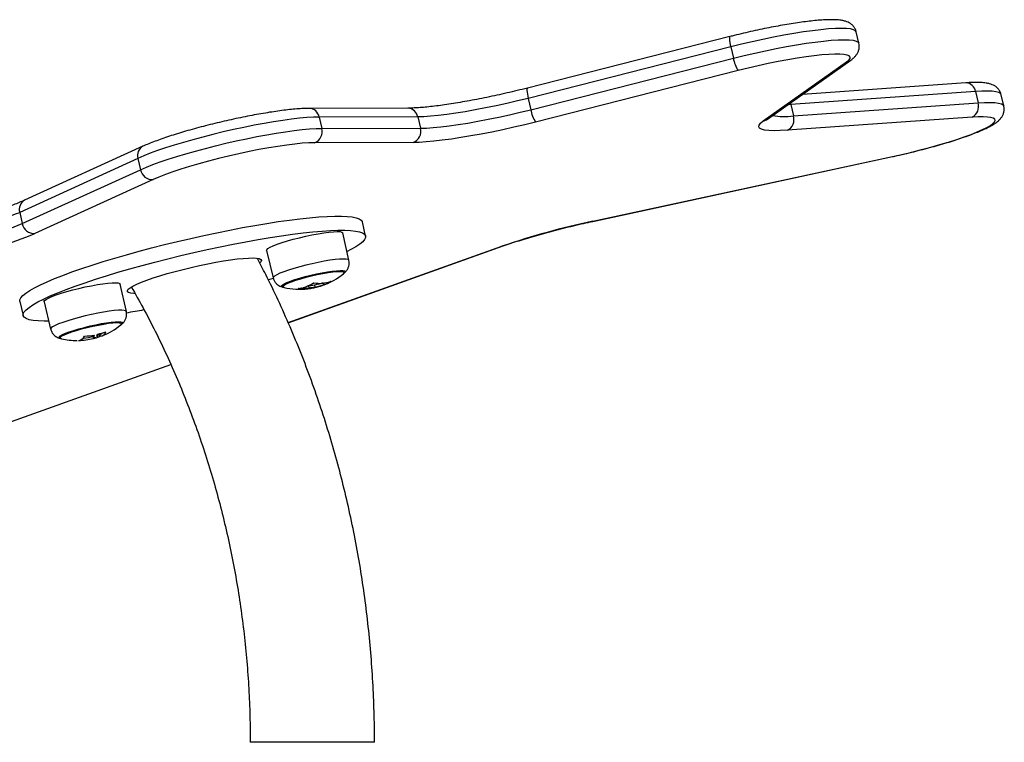
# Model space of a CAD drawing. Units: millimetres. Extents: x 20227.1 to 20244.6, y 16171.6 to 16189.1.
# Drawn here: x 20240.2 to 20240.5, y 16186.2 to 16186.5 of the extents above; entities that cross this region are included whole.
import ezdxf

# ---------------------------------------------------------------- set-up
doc = ezdxf.new("R2010")
doc.units = ezdxf.units.MM
doc.header["$LTSCALE"] = 100

# ---------------------------------------------------------------- blocks, each defined once
blk = doc.blocks.new('S290 VIEW A')
at = {"color": 7, "linetype": 'Continuous', "lineweight": 25}
for p, q in [((20240.40229945854, 16186.4734299308), (20240.3331933439, 16186.45586365414)), ((20240.44630407207, 16186.4711362366), (20240.44540749659, 16186.47499993991)), ((20240.40254788827, 16186.46990678236), (20240.33344177364, 16186.4523405057)), ((20240.40254788827, 16186.46990678236), (20240.40344446374, 16186.46604307906)), ((20240.33433834911, 16186.4484768024), (20240.40344446374, 16186.46604307906)), ((20240.41363906765, 16186.4446209961), (20240.44209587905, 16186.46476454047)), ((20240.41505354047, 16186.44521987846), (20240.44351035188, 16186.46536342283)), ((20240.40507804259, 16186.46182580888), (20240.33597192796, 16186.44425953222)), ((20240.48282122873, 16186.45763156831), (20240.4269974325, 16186.4536745263)), ((20240.48604875456, 16186.45466089902), (20240.42304503779, 16186.45019491192)), ((20240.48604875456, 16186.45466089902), (20240.48694533003, 16186.45079719572)), ((20240.49574920539, 16186.44973214423), (20240.49485262992, 16186.45359584754)), ((20240.33344177364, 16186.4523405057), (20240.33433834911, 16186.4484768024)), ((20240.42304503779, 16186.45019491192), (20240.42394161326, 16186.44633120861)), ((20240.42394161326, 16186.44633120861), (20240.48694533003, 16186.45079719572)), ((20240.29240253629, 16186.44899949726), (20240.25876076995, 16186.44892922609)), ((20240.29574880378, 16186.44603477362), (20240.26210703744, 16186.44596450245)), ((20240.26210703744, 16186.44596450245), (20240.26300361291, 16186.44210079914)), ((20240.29574880378, 16186.44603477362), (20240.29664537925, 16186.44217107032)), ((20240.48489720802, 16186.44591417321), (20240.42189349125, 16186.44144818611)), ((20240.26300361291, 16186.44210079914), (20240.29664537925, 16186.44217107032)), ((20240.29420404245, 16186.43727209937), (20240.2605622761, 16186.4372018282)), ((20240.20196571121, 16186.43598267697), (20240.16160214803, 16186.41757874773)), ((20240.20027896716, 16186.43185282574), (20240.15991540397, 16186.4134488965)), ((20240.20027896716, 16186.43185282574), (20240.20117554263, 16186.42798912243)), ((20240.35543882129, 16186.41036522142), (20240.45771693829, 16186.43244756282)), ((20240.35549122868, 16186.41041142607), (20240.45776934568, 16186.43249376747)), ((20240.16081197944, 16186.40958519319), (20240.20117554263, 16186.42798912243)), ((20240.20541832153, 16186.42461573816), (20240.16505475834, 16186.40621180892)), ((20240.15991540397, 16186.4134488965), (20240.16081197944, 16186.40958519319)), ((20240.27797235103, 16186.40536168701), (20240.27685163169, 16186.41019131614)), ((20240.27226704653, 16186.39708278693), (20240.27017728737, 16186.40646252996)), ((20240.2441607381, 16186.40042536869), (20240.24641526072, 16186.39108385916)), ((20240.25155524542, 16186.37577159093), (20240.32494187078, 16186.40197143831)), ((20240.19631662445, 16186.37961250139), (20240.19422686529, 16186.38899224442)), ((20240.24970632103, 16186.38791366297), (20240.24964101798, 16186.38792918614)), ((20240.25846581076, 16186.38833025508), (20240.25826027986, 16186.3883308955)), ((20240.25846581076, 16186.38833025508), (20240.25863391866, 16186.38760581071)), ((20240.26049454297, 16186.38860134222), (20240.26066265088, 16186.38787689785)), ((20240.15995759797, 16186.38306596121), (20240.16107831731, 16186.37823633208)), ((20240.16821031601, 16186.38295508315), (20240.17046483863, 16186.37361357361)), ((20240.19480979439, 16186.37535962767), (20240.19475399913, 16186.37531375325)), ((20240.18507170276, 16186.37149250175), (20240.18518998273, 16186.3709827859)), ((20240.18641216257, 16186.37140002613), (20240.18649161364, 16186.37105763959)), ((20240.1404548995, 16186.33610752281), (20240.21150549784, 16186.36147338238)), ((20240.28099551536, 16186.23261594412), (20240.23859551545, 16186.23261594412))]:
    blk.add_line(p, q, dxfattribs=at)
at = {"color": 8, "linetype": 'Continuous', "lineweight": 25}
for p, q in [((20240.42304503779, 16186.45019491192), (20240.42198704167, 16186.45012785241)), ((20240.42304503779, 16186.45019491192), (20240.42287865962, 16186.45075899641)), ((20240.45776934568, 16186.43249376747), (20240.45771712755, 16186.43244760403)), ((20240.35549122868, 16186.41041142607), (20240.35543882129, 16186.41036522142)), ((20240.2515307604, 16186.37582632983), (20240.32449354053, 16186.40187485972)), ((20240.32449354053, 16186.40187485972), (20240.32494207273, 16186.40197151042)), ((20240.26348786497, 16186.38928200339), (20240.26363410562, 16186.3886517938)), ((20240.26366920531, 16186.38930237436), (20240.2638053576, 16186.38871563954)), ((20240.26599178225, 16186.38984497802), (20240.26599674979, 16186.38982357088)), ((20240.25670239008, 16186.38778026215), (20240.25671116757, 16186.38774243647)), ((20240.18002561541, 16186.36972725549), (20240.18002601653, 16186.36972552692)), ((20240.18483195334, 16186.37108827319), (20240.18498924889, 16186.37041042359)), ((20240.18498638094, 16186.37112573624), (20240.18514493821, 16186.3704424494)), ((20240.18707610419, 16186.37174424588), (20240.18722167461, 16186.37111692456)), ((20240.1872259855, 16186.37179684773), (20240.18737335844, 16186.37116175865)), ((20240.14000656925, 16186.33601094422), (20240.21148123593, 16186.36152820093))]:
    blk.add_line(p, q, dxfattribs=at)
at = {"color": 8, "linetype": 'Continuous', "lineweight": 25, "flags": 128}
for points in [[(20240.40229945854, 16186.4734299308), (20240.4022617614, 16186.4734116563), (20240.40217452494, 16186.47325811608), (20240.40212995925, 16186.47296219861), (20240.40212977697, 16186.47253527583), (20240.40217398509, 16186.47199375415), (20240.40226088473, 16186.47135844393), (20240.40238713639, 16186.4706537598), (20240.40254788827, 16186.46990678236)], [(20240.44540749659, 16186.47499993991), (20240.44511531446, 16186.47542709841), (20240.44445128744, 16186.4757678262), (20240.44342338222, 16186.4760138508), (20240.44204225923, 16186.47616262069), (20240.44032224207, 16186.47621259298), (20240.43828116906, 16186.47616324939), (20240.43594020816, 16186.47601510168), (20240.4333236375, 16186.47576968629), (20240.43045859352, 16186.47542954841), (20240.4273747896, 16186.47499821562), (20240.42410420788, 16186.47448016128), (20240.42068076756, 16186.47388075812), (20240.41713997316, 16186.47320622255), (20240.41351854625, 16186.47246355019), (20240.40985404467, 16186.4716604433), (20240.40618447297, 16186.47080523088), (20240.40254788827, 16186.46990678236)], [(20240.40344446374, 16186.46604307906), (20240.40708104844, 16186.46694152758), (20240.41075062015, 16186.46779673999), (20240.41441512173, 16186.46859984689), (20240.41803654863, 16186.46934251925), (20240.42157734303, 16186.47001705481), (20240.42500078335, 16186.47061645797), (20240.42827136507, 16186.47113451232), (20240.43135516899, 16186.47156584511), (20240.43422021297, 16186.47190598298), (20240.43683678364, 16186.47215139838), (20240.43917774453, 16186.47229954609), (20240.44121881754, 16186.47234888967), (20240.4429388347, 16186.47229891739), (20240.4443199577, 16186.4721501475), (20240.44534786291, 16186.47190412289), (20240.44601188993, 16186.4715633951), (20240.44630425609, 16186.4711354412)], [(20240.3331933439, 16186.45586365414), (20240.33315564676, 16186.45584537964), (20240.3330684103, 16186.45569183942), (20240.33302384461, 16186.45539592195), (20240.33302366233, 16186.45496899917), (20240.33306787046, 16186.45442747749), (20240.3331547701, 16186.45379216727), (20240.33328102175, 16186.45308748314), (20240.33344177364, 16186.4523405057)], [(20240.49485262992, 16186.45359584754), (20240.49460459475, 16186.45398558909), (20240.49399941647, 16186.45432629124), (20240.49305033368, 16186.45457811647), (20240.4917666218, 16186.45473860367), (20240.49016082659, 16186.4548061844), (20240.48824864156, 16186.4547801982), (20240.48604875456, 16186.45466089902)], [(20240.48694533003, 16186.45079719572), (20240.48914521703, 16186.45091649489), (20240.49105740206, 16186.4509424811), (20240.49266319727, 16186.45087490036), (20240.49394690915, 16186.45071441316), (20240.49489599194, 16186.45046258793), (20240.49550117023, 16186.45012188578), (20240.4957490207, 16186.44973293776)], [(20240.27226733273, 16186.39708148394), (20240.27225182122, 16186.3971278939), (20240.27195558335, 16186.39734856268), (20240.27131524466, 16186.39748021621), (20240.27034827192, 16186.39751926331), (20240.26908104162, 16186.39746463889), (20240.26754812052, 16186.39731783295), (20240.26579132269, 16186.39708284998), (20240.26385856901, 16186.3967660997), (20240.26180257996, 16186.39637622223), (20240.25967943755, 16186.39592385241), (20240.25754705557, 16186.39542132972), (20240.25546359986, 16186.39488236166), (20240.25348590165, 16186.39432164988), (20240.25166790739, 16186.39375448912), (20240.25005920722, 16186.39319635007), (20240.2487036823, 16186.39266245729), (20240.2476383078, 16186.392167374), (20240.24689214438, 16186.39172460476), (20240.24648554542, 16186.39134622718), (20240.24641523799, 16186.39108395343)], [(20240.25230795681, 16186.38997137921), (20240.25378710162, 16186.39048206705), (20240.25546984522, 16186.39100039231), (20240.25730210285, 16186.39150969557), (20240.25922498425, 16186.39199360742), (20240.26117668642, 16186.39243657452), (20240.26309448005, 16186.39282435956), (20240.26491672568, 16186.3931444988), (20240.26658485482, 16186.39338670271), (20240.26804525245, 16186.39354318665), (20240.26925098017, 16186.39360892109), (20240.27016328491, 16186.39358179328), (20240.27075284443, 16186.39346267514), (20240.27100070982, 16186.3932553952), (20240.27089891447, 16186.39296661563), (20240.27076021648, 16186.39282991321)], [(20240.24964101798, 16186.38792918614), (20240.24932312562, 16186.38806967751), (20240.2492497954, 16186.38831870979), (20240.24952589672, 16186.38864491157), (20240.25014255547, 16186.38903779844), (20240.25107995173, 16186.38948474271), (20240.25230795681, 16186.38997137921)], [(20240.19631675279, 16186.37961192167), (20240.19614273604, 16186.37981436287), (20240.195615613, 16186.37997620975), (20240.194755015, 16186.38004637001), (20240.19358441691, 16186.38002292988), (20240.19213574961, 16186.37990652875), (20240.19044852894, 16186.37970034172), (20240.1885687779, 16186.37940999305), (20240.1865477712, 16186.37904340269)], [(20240.1865477712, 16186.37904340269), (20240.18444063663, 16186.37861057026), (20240.18230485132, 16186.37812330232), (20240.18019867393, 16186.37759489026), (20240.1781795555, 16186.37703974778), (20240.17630257231, 16186.37647301772), (20240.17461892356, 16186.375910159), (20240.17317453481, 16186.37536652494), (20240.17200880522, 16186.37485694447), (20240.17115353285, 16186.37439531759), (20240.17063204729, 16186.37399423631), (20240.17045857333, 16186.37366464105), (20240.17046479571, 16186.37361375178)], [(20240.17370429671, 16186.37045543973), (20240.17361501741, 16186.37048030543), (20240.17330934808, 16186.37067328004), (20240.1733527897, 16186.37094905341), (20240.17374394602, 16186.37129876197), (20240.17447024497, 16186.37171116581), (20240.17550834268, 16186.37217300991), (20240.17682487385, 16186.37266945023), (20240.17837752408, 16186.37318453077), (20240.18011638993, 16186.37370169642), (20240.18198558279, 16186.37420432505), (20240.18392502529, 16186.37467626175), (20240.18587238215, 16186.3751023381), (20240.1877650637, 16186.37546885966), (20240.18954223761, 16186.37576404611), (20240.19114678406, 16186.37597840992), (20240.19252713158, 16186.37610506127), (20240.19363891469, 16186.37613992947), (20240.19444639975, 16186.37608189383), (20240.19492363353, 16186.37593281967), (20240.19505527735, 16186.37569749834), (20240.19483710006, 16186.37538349328), (20240.19480979439, 16186.37535962767)]]:
    blk.add_lwpolyline(points, dxfattribs=at)
at = {"color": 7, "linetype": 'Continuous', "lineweight": 25, "flags": 128}
for points in [[(20240.44209587905, 16186.46476454047), (20240.44285834886, 16186.46539644022), (20240.44325657454, 16186.46595379572), (20240.44328598034, 16186.46643020276), (20240.44294622838, 16186.46682018726), (20240.44224122253, 16186.46711926817), (20240.44117906355, 16186.46732400895), (20240.43977195599, 16186.46743205706), (20240.43803606802, 16186.46744217099), (20240.43599134557, 16186.46735423451), (20240.4336612832, 16186.46716925807), (20240.43107265412, 16186.46688936708), (20240.42825520255, 16186.46651777761), (20240.425241302, 16186.46605875934), (20240.42206558318, 16186.46551758654), (20240.4187645362, 16186.46490047748), (20240.4153760912, 16186.46421452295), (20240.41193918259, 16186.46346760479), (20240.40849330161, 16186.46266830536), (20240.40507804259, 16186.46182580888)], [(20240.33344177364, 16186.4523405057), (20240.32981831504, 16186.45144520811), (20240.32616197029, 16186.45059280482), (20240.32251038804, 16186.44979207286), (20240.3189011679, 16186.4490512572), (20240.31537147325, 16186.44837798589), (20240.31195764866, 16186.44777919144), (20240.3086948456, 16186.44726103954), (20240.30561666047, 16186.44682886547), (20240.30275478873, 16186.44648711926), (20240.30013869849, 16186.44623931979), (20240.2977953271, 16186.44608801861), (20240.29574880378, 16186.44603477362)], [(20240.29664537925, 16186.44217107032), (20240.29869190257, 16186.4422243153), (20240.30103527396, 16186.44237561649), (20240.3036513642, 16186.44262341595), (20240.30651323594, 16186.44296516216), (20240.30959142107, 16186.44339733623), (20240.31285422414, 16186.44391548814), (20240.31626804872, 16186.44451428258), (20240.31979774337, 16186.4451875539), (20240.32340696351, 16186.44592836955), (20240.32705854576, 16186.44672910151), (20240.33071489051, 16186.4475815048), (20240.33433834911, 16186.4484768024)], [(20240.26210703744, 16186.44596450245), (20240.2601343261, 16186.445914649), (20240.25788368117, 16186.44577318911), (20240.25537674502, 16186.44554148307), (20240.2526376246, 16186.44522175897), (20240.24969265952, 16186.44481709133), (20240.24657016882, 16186.44433137145), (20240.24330017867, 16186.44376927007), (20240.23991413358, 16186.4431361924), (20240.23644459405, 16186.44243822617), (20240.23292492349, 16186.44168208308), (20240.22938896736, 16186.44087503429), (20240.22587072775, 16186.44002484043), (20240.22240403634, 16186.43913967706), (20240.21902222915, 16186.43822805597), (20240.21575782595, 16186.4372987434), (20240.21264221753, 16186.43636067571), (20240.20970536385, 16186.43542287343), (20240.20697550596, 16186.43449435455), (20240.20447889441, 16186.4335840478), (20240.20223953686, 16186.43270070677), (20240.20027896716, 16186.43185282574)], [(20240.33597192796, 16186.44425953222), (20240.33226742848, 16186.44334219999), (20240.32852914822, 16186.44246471719), (20240.32478988954, 16186.44163478349), (20240.32108246337, 16186.44085968133), (20240.31743940134, 16186.440146212), (20240.31389267027, 16186.439500636), (20240.31047339174, 16186.43892861808), (20240.30721156894, 16186.43843517753), (20240.30413582345, 16186.43802464415), (20240.30127314406, 16186.43770062025), (20240.29864864999, 16186.43746594906), (20240.29628537041, 16186.43732268975), (20240.29420404245, 16186.43727209937)], [(20240.42189349125, 16186.44144818611), (20240.41945072254, 16186.44131581131), (20240.41732822167, 16186.44128729752), (20240.41554682389, 16186.44136292464), (20240.41412401602, 16186.44154195029), (20240.41307376488, 16186.44182261709), (20240.41240638011, 16186.44220216991), (20240.41212841301, 16186.44267688292), (20240.41224259218, 16186.44324209616), (20240.41274779682, 16186.44389226131), (20240.41363906765, 16186.4446209961)], [(20240.45776934568, 16186.43249376747), (20240.46108456027, 16186.43323294298), (20240.46439465562, 16186.43401757337), (20240.46766441042, 16186.43483930973), (20240.47085903261, 16186.43568940832), (20240.4739445296, 16186.4365588236), (20240.47688806994, 16186.4374383045), (20240.47965833268, 16186.43831849284), (20240.48222584064, 16186.43919002292), (20240.48456327408, 16186.44004362116), (20240.48664576138, 16186.44087020479), (20240.48845114367, 16186.44166097848), (20240.48996021067, 16186.44240752796), (20240.49115690504, 16186.4431019095), (20240.49202849327, 16186.44373673451), (20240.49256570117, 16186.44430524807), (20240.49276281253, 16186.44480140087), (20240.49261772998, 16186.44521991358), (20240.49213199728, 16186.44555633297), (20240.49131078291, 16186.44580707935), (20240.49016282504, 16186.44596948464), (20240.48870033862, 16186.44604182074), (20240.48693888532, 16186.44602331798), (20240.48489720802, 16186.44591417321)], [(20240.20117554263, 16186.42798912243), (20240.20313611233, 16186.42883700347), (20240.20537546989, 16186.4297203445), (20240.20787208143, 16186.43063065125), (20240.21060193932, 16186.43155917012), (20240.213538793, 16186.4324969724), (20240.21665440142, 16186.4334350401), (20240.21991880463, 16186.43436435266), (20240.22330061181, 16186.43527597375), (20240.22676730322, 16186.43616113713), (20240.23028554284, 16186.43701133098), (20240.23382149896, 16186.43781837978), (20240.23734116952, 16186.43857452286), (20240.24081070905, 16186.43927248909), (20240.24419675415, 16186.43990556676), (20240.24746674429, 16186.44046766815), (20240.25058923499, 16186.44095338802), (20240.25353420007, 16186.44135805567), (20240.2562733205, 16186.44167777976), (20240.25878025664, 16186.44190948581), (20240.26103090158, 16186.4420509457), (20240.26300361291, 16186.44210079914)], [(20240.2605622761, 16186.4372018282), (20240.25860289019, 16186.43714791648), (20240.25634308632, 16186.43699432448), (20240.25380940587, 16186.43674285614), (20240.2510316069, 16186.43639646495), (20240.24804231463, 16186.43595921927), (20240.24487663826, 16186.43543625455), (20240.24157175864, 16186.434833713), (20240.23816649155, 16186.43415867148), (20240.23470083181, 16186.43341905833), (20240.23121548357, 16186.43262356031), (20240.2277513822, 16186.43178152053), (20240.22434921355, 16186.43090282874), (20240.22104893606, 16186.42999780517), (20240.21788931145, 16186.42907707931), (20240.21490744948, 16186.42815146508), (20240.2121383721, 16186.42723183381), (20240.20961460209, 16186.42632898656), (20240.2073657811, 16186.42545352725), (20240.20541832153, 16186.42461573816)], [(20240.18840461483, 16186.39662863867), (20240.19233472268, 16186.39781738295), (20240.19641781902, 16186.39899915119), (20240.20062994262, 16186.40016700833), (20240.20494637506, 16186.40131410091), (20240.20934178581, 16186.40243369733), (20240.21379038084, 16186.40351922736), (20240.21826605403, 16186.40456432067), (20240.22274254035, 16186.40556284425), (20240.22719357, 16186.40650893836), (20240.23159302257, 16186.40739705094), (20240.23591508032, 16186.40822197019), (20240.24013437968, 16186.40897885517), (20240.24422616016, 16186.40966326416), (20240.24816640953, 16186.41027118079), (20240.25193200486, 16186.41079903756), (20240.25550084813, 16186.41124373679), (20240.25885199596, 16186.41160266881), (20240.26196578247, 16186.41187372727), (20240.26482393473, 16186.41205532149), (20240.26740967995, 16186.4121463858), (20240.26970784397, 16186.4121463858), (20240.27170494025, 16186.41205532149), (20240.27338924902, 16186.41187372727), (20240.27475088609, 16186.41160266881), (20240.27578186084, 16186.41124373679), (20240.27647612309, 16186.41079903756), (20240.27682959864, 16186.41027118079), (20240.27685163169, 16186.41019131614)], [(20240.18952533417, 16186.39179900954), (20240.19345544202, 16186.39298775382), (20240.19753853836, 16186.39416952206), (20240.20175066196, 16186.3953373792), (20240.2060670944, 16186.39648447178), (20240.21046250515, 16186.3976040682), (20240.21491110018, 16186.39868959823), (20240.21938677337, 16186.39973469154), (20240.2238632597, 16186.40073321512), (20240.22831428935, 16186.40167930923), (20240.23271374191, 16186.40256742181), (20240.23703579966, 16186.40339234106), (20240.24125509903, 16186.40414922603), (20240.2453468795, 16186.40483363503), (20240.24928712887, 16186.40544155166), (20240.2530527242, 16186.40596940842), (20240.25662156747, 16186.40641410766), (20240.2599727153, 16186.40677303968), (20240.26308650181, 16186.40704409814), (20240.26594465406, 16186.40722569236), (20240.26853039929, 16186.40731675667), (20240.27082856332, 16186.40731675667), (20240.27282565959, 16186.40722569236), (20240.27450996836, 16186.40704409814), (20240.27587160543, 16186.40677303968), (20240.27690258018, 16186.40641410766), (20240.27759684243, 16186.40596940842), (20240.27795031798, 16186.40544155166), (20240.2779609325, 16186.40483363503), (20240.27762862368, 16186.40414922603), (20240.27695534167, 16186.40339234106), (20240.27594503753, 16186.40256742181), (20240.27460364013, 16186.40167930923), (20240.27293902134, 16186.40073321512), (20240.27160617191, 16186.4000490781)], [(20240.2441607381, 16186.40042536869), (20240.24423147075, 16186.40068940889), (20240.24464066113, 16186.40107019802), (20240.24539158014, 16186.40151578919), (20240.24646374468, 16186.40201402784), (20240.24782790889, 16186.40255132333), (20240.24944686192, 16186.40311301962), (20240.25127644297, 16186.40368379511), (20240.25326674582, 16186.40424808052), (20240.2553634802, 16186.40479048364), (20240.25750945267, 16186.4052962091), (20240.25964612669, 16186.40575146204), (20240.26171521937, 16186.40614382435), (20240.26366029124, 16186.40646259341), (20240.26542828582, 16186.40669907402), (20240.26697097682, 16186.40684681561), (20240.26824628366, 16186.40690178817), (20240.26921941929, 16186.40686249221), (20240.26986383911, 16186.4067299996), (20240.27016196502, 16186.40650792441), (20240.27017728737, 16186.40646252996)], [(20240.15995759797, 16186.38306596121), (20240.15996901651, 16186.38359401319), (20240.16030132532, 16186.38427842218), (20240.16097460734, 16186.38503530716), (20240.16198491148, 16186.38586022641), (20240.16332630887, 16186.38674833899), (20240.16499092766, 16186.3876944331), (20240.16696899921, 16186.38869295668), (20240.1692489154, 16186.38973804999), (20240.17181729678, 16186.39082358002), (20240.17465907108, 16186.39194317644), (20240.17775756161, 16186.39309026902), (20240.18109458522, 16186.39425812616), (20240.18465055891, 16186.3954398944), (20240.18840461483, 16186.39662863867)], [(20240.20777533417, 16186.39179900954), (20240.21028014756, 16186.39254644655), (20240.21292510856, 16186.39328255317), (20240.21567012224, 16186.39399617079), (20240.21847357702, 16186.39467648168), (20240.22129297535, 16186.39531317302), (20240.22408557805, 16186.39589659323), (20240.2268090521, 16186.39641789824), (20240.22942211241, 16186.39686918562), (20240.23188514765, 16186.39724361429), (20240.23416082072, 16186.3975355083), (20240.23621463473, 16186.39774044284), (20240.23801545595, 16186.39785531131), (20240.23953598578, 16186.39787837241), (20240.24075317453, 16186.39780927658), (20240.24164857085, 16186.39764907122), (20240.24220860146, 16186.39740018488), (20240.24242477686, 16186.39706639044), (20240.24229382005, 16186.39665274788), (20240.24196096199, 16186.39628683053)], [(20240.2703803843, 16186.39251198073), (20240.27040478615, 16186.3925323307), (20240.27064286356, 16186.39284801877), (20240.27052434915, 16186.39308392807), (20240.2700532788, 16186.39323202499), (20240.26924569423, 16186.39328726628), (20240.26812909678, 16186.39324777075), (20240.26674151083, 16186.39311488337), (20240.26513018895, 16186.39289312948), (20240.26335000278, 16186.39259006062), (20240.26146157443, 16186.39221599745), (20240.25952921205, 16186.39178367824), (20240.25761871994, 16186.3913078251), (20240.25579515759, 16186.39080464264), (20240.25412062426, 16186.39029126613), (20240.25265214416, 16186.38978517801)], [(20240.25265214412, 16186.38978517817), (20240.25412062422, 16186.3902912663), (20240.25579515755, 16186.39080464281), (20240.2576187199, 16186.39130782527), (20240.25952921201, 16186.39178367841), (20240.26146157439, 16186.39221599762), (20240.26335000275, 16186.39259006079), (20240.26513018891, 16186.39289312965), (20240.26674151079, 16186.39311488354), (20240.26812909674, 16186.39324777091), (20240.26924569419, 16186.39328726645), (20240.27005327876, 16186.39323202516), (20240.27052434911, 16186.39308392824), (20240.27064286352, 16186.39284801894), (20240.27040478611, 16186.39253233087), (20240.27038038426, 16186.3925119809)], [(20240.16982327206, 16186.37627187484), (20240.16822210503, 16186.37628126242), (20240.16622500875, 16186.37637232673), (20240.16454069999, 16186.37655392095), (20240.16317906291, 16186.37682497941), (20240.16214808817, 16186.37718391143), (20240.16145382591, 16186.37762861066), (20240.16110035036, 16186.37815646743), (20240.16108973585, 16186.37876438406), (20240.16142204466, 16186.37944879305), (20240.16209532668, 16186.38020567803), (20240.16310563082, 16186.38103059728), (20240.16444702821, 16186.38191870986), (20240.166111647, 16186.38286480397), (20240.16808971855, 16186.38386332754), (20240.17036963474, 16186.38490842086), (20240.17293801613, 16186.38599395089), (20240.17577979042, 16186.38711354731), (20240.17887828095, 16186.38826063989), (20240.18221530456, 16186.38942849702), (20240.18577127825, 16186.39061026527), (20240.18952533417, 16186.39179900954)], [(20240.18439575135, 16186.38841951863), (20240.18642963871, 16186.38878844541), (20240.18832137013, 16186.38908064459), (20240.19001934411, 16186.38928814572), (20240.19147724434, 16186.38940528873), (20240.1926553031, 16186.38942887825), (20240.19352138602, 16186.38935827083), (20240.19405186862, 16186.38919539244), (20240.19422686529, 16186.38899224442)], [(20240.19912737152, 16186.38573030208), (20240.19886690594, 16186.38574270778), (20240.19780860616, 16186.38585757625), (20240.19707950984, 16186.38606251079), (20240.19669066933, 16186.3863544048), (20240.19664797907, 16186.38672883347), (20240.19695208619, 16186.38718012084), (20240.19759838074, 16186.38770142586), (20240.19857706555, 16186.38828484607), (20240.19987330476, 16186.38892153741), (20240.20146744871, 16186.3896018483), (20240.20333533179, 16186.39031546591), (20240.2054486388, 16186.39105157254), (20240.20777533417, 16186.39179900954)], [(20240.24650864368, 16186.39088184512), (20240.24559522633, 16186.39061026527), (20240.24481099925, 16186.39037926246)], [(20240.25265214416, 16186.38978517801), (20240.25143972461, 16186.38930361248), (20240.25052465312, 16186.38886296868), (20240.24993809134, 16186.38847825222), (20240.24970001393, 16186.38816256415), (20240.24981852834, 16186.38792665485), (20240.2501220478, 16186.38781101739)], [(20240.25012204776, 16186.38781101756), (20240.2498185283, 16186.38792665502), (20240.24970001389, 16186.38816256432), (20240.2499380913, 16186.38847825239), (20240.25052465308, 16186.38886296885), (20240.25143972457, 16186.38930361265), (20240.25265214412, 16186.38978517817)], [(20240.16821031601, 16186.38295508315), (20240.16820401078, 16186.38300647606), (20240.16837859036, 16186.38333817195), (20240.16890339954, 16186.38374180948), (20240.1697641229, 16186.38420637848), (20240.17093728214, 16186.38471920672), (20240.17239087654, 16186.38526630557), (20240.17408525583, 16186.3858327516), (20240.17597420177, 16186.38640309365), (20240.17800618882, 16186.38696177427), (20240.1801257897, 16186.3874935541), (20240.18227518719, 16186.38798392759), (20240.18439575135, 16186.38841951863)], [(20240.19442996221, 16186.37504169519), (20240.19457309264, 16186.37517552747), (20240.19469260899, 16186.37546568963), (20240.19445552782, 16186.37567307777), (20240.19386992265, 16186.37579062955), (20240.19295573555, 16186.37581434186), (20240.19174409809, 16186.37574340722), (20240.1902762711, 16186.37558024123), (20240.18860223969, 16186.3753304003), (20240.18677901098, 16186.37500239246), (20240.18486867284, 16186.37460738764), (20240.18293627955, 16186.37415883724), (20240.18104763644, 16186.37367201612), (20240.17926705899, 16186.37316350237), (20240.17765518263, 16186.37265061284), (20240.17626689786, 16186.37215081334), (20240.17514948107, 16186.37168112397), (20240.17434098455, 16186.37125753942), (20240.17386894067, 16186.37089448437), (20240.17374942432, 16186.3706043222), (20240.1739865055, 16186.37039693406), (20240.17417162572, 16186.37034073185)], [(20240.17417162568, 16186.37034073202), (20240.17398650546, 16186.37039693423), (20240.17374942428, 16186.37060432237), (20240.17386894063, 16186.37089448453), (20240.17434098451, 16186.37125753959), (20240.17514948103, 16186.37168112414), (20240.17626689782, 16186.37215081351), (20240.17765518259, 16186.372650613), (20240.17926705895, 16186.37316350254), (20240.1810476364, 16186.37367201629), (20240.18293627951, 16186.37415883741), (20240.1848686728, 16186.37460738781), (20240.18677901094, 16186.37500239263), (20240.18860223965, 16186.37533040047), (20240.19027627106, 16186.3755802414), (20240.19174409805, 16186.37574340739), (20240.19295573551, 16186.37581434203), (20240.19386992261, 16186.37579062972), (20240.19445552778, 16186.37567307794), (20240.19469260895, 16186.3754656898), (20240.1945730926, 16186.37517552764), (20240.19442996217, 16186.37504169536)]]:
    blk.add_lwpolyline(points, dxfattribs=at)
at = {"color": 7, "linetype": 'Continuous', "lineweight": 25}
for centre, radius, start, end in [((20240.41336141711, 16186.46745943401), 0.01001758580958755, 188.1281054985621, 214.2201028445863), ((20240.48304820194, 16186.4495607561), 0.004088568237789944, 296.887365082709, 17.60264170464668), ((20240.34425530248, 16186.44989315735), 0.01001758580961174, 188.1281054985621, 214.220102824282), ((20240.42004448517, 16186.445094769), 0.004088568237810979, 296.8873650257111, 17.60264168034956), ((20240.25906767932, 16186.44100442985), 0.0040857800772292, 291.4571020458, 15.56538098828778), ((20240.29270944567, 16186.44107470102), 0.004085780077226191, 291.4571019889887, 15.56538098828778), ((20240.20519820721, 16186.42869370546), 0.004083903475913552, 189.9347684385313, 273.0896262389278), ((20240.10136462989, 16186.55383932334), 0.1521107001315935, 283.6749311045752, 292.6389058332651), ((20240.10226120537, 16186.54997562003), 0.1521107001285761, 283.6749311034058, 292.6389058337926), ((20240.16483464403, 16186.41028977622), 0.004083903475927326, 189.9347684385313, 273.0896262389278), ((20240.40932330181, 16186.15439108463), 0.2616186295511534, 101.8743110008739, 108.9201242958701), ((20240.10017417085, 16186.56177957921), 0.1685551001450545, 283.6749311047042, 292.6389058340828), ((20240.25548748879, 16186.41069031044), 0.0235000000000083, 309.3266123733146, 310.5343119456634), ((20240.25327123618, 16186.39995885814), 0.01265260760665622, 285.7458771266016, 302.9547502751701), ((20240.26225848788, 16186.40062998066), 0.01141282333234955, 260.2907093182147, 289.1307169751103), ((20240.25548748883, 16186.41069031027), 0.02350000000000338, 290.3744604303333, 309.3266123733146), ((20240.25869995196, 16186.40153484714), 0.01379845100680983, 291.7155223931211, 301.9252771233016), ((20240.25548748879, 16186.41069031044), 0.02350000000000726, 255.594314919298, 256.8020144921915), ((20240.25548748883, 16186.41069031027), 0.02350000000000266, 256.8020144921915, 276.8573159504918), ((20240.25357432876, 16186.39886665887), 0.01152168654992109, 277.2468744277363, 282.6727546916487), ((20240.25685185182, 16186.39935170724), 0.01207796808457219, 261.3328391145336, 280.773225749222), ((20240.25813763176, 16186.40014019882), 0.01264420814883484, 261.5914723145146, 272.4355862440799), ((20240.25858200078, 16186.40047303363), 0.01286732765942638, 261.6399000918611, 270.2311811369314), ((20240.25548748883, 16186.41069031027), 0.02350000000000453, 287.4501738234239, 290.3744604303333), ((20240.13415536345, 16186.74644007456), 0.3724682157830634, 279.6064663825132, 280.5444266444473), ((20240.18157278953, 16186.39279385507), 0.02151838557975264, 283.5920612525476, 290.9348399624926), ((20240.18706087651, 16186.3736122816), 0.00247036590788781, 277.2669344717461, 338.1869698982095), ((20240.18700363421, 16186.37394235362), 0.002090535450971976, 291.6798547453828, 311.9514011043785), ((20240.17953706674, 16186.39322002472), 0.02350000000000131, 290.961651984589, 309.3266123733146), ((20240.1795370667, 16186.39322002489), 0.02350000000000267, 309.3266123733146, 310.5343119456634), ((20240.1795370667, 16186.39322002489), 0.02350000000000372, 255.594314919298, 256.8020144921915), ((20240.17953706674, 16186.39322002472), 0.02349999999999989, 256.8020144921915, 269.9580602995031), ((20240.17967286478, 16186.37231837612), 0.002608243908383069, 275.7851173451596, 334.6599702875329), ((20240.17955227324, 16186.39148454286), 0.02176417256802089, 271.2472624414927, 284.4664533184791), ((20240.17936895884, 16186.39394446909), 0.0235000000000034, 275.3258239391624, 284.2346744602901), ((20240.18183540294, 16186.39275809864), 0.02151040463825404, 270.9336775140428, 279.1896076294012), ((20240.1850940832, 16186.37218536599), 0.001743658358400402, 271.6713082198531, 295.5630393486165), ((20240.17953706674, 16186.39322002472), 0.02349999999999744, 284.7932808343392, 286.3917576060946), ((20240.18563692125, 16186.37246591859), 0.001868059788481407, 286.5437947812254, 301.0974310203529), ((20240.18200981656, 16186.37429200209), 0.005120502128791923, 327.192101138039, 330.9271482346628), ((20240.17936895884, 16186.39394446909), 0.02350000000000221, 287.7674599994975, 290.961651984589), ((20240.17965142857, 16186.39114653597), 0.02141247202877581, 289.1878980883529, 290.7042216393856)]:
    blk.add_arc(centre, radius, start, end, dxfattribs=at)
at = {"color": 8, "linetype": 'Continuous', "lineweight": 25}
for centre, radius, start, end in [((20240.44143225052, 16186.46830172797), 0.003598902366751247, 280.6260062923877, 305.4985312025031), ((20240.48272702042, 16186.45429058408), 0.003342312196226431, 6.361205532197529, 88.38481475994269), ((20240.25855003795, 16186.44532064717), 0.003614802208888259, 10.26006012014598, 86.63809147020793), ((20240.29219195505, 16186.44539099654), 0.003614639936776704, 10.25926605490036, 86.66017854382615), ((20240.42080833992, 16186.47456269371), 0.02840482621938634, 261.8540476262866, 276.3330580610591), ((20240.41297537166, 16186.44815837972), 0.003599107564948422, 280.6264860656275, 305.2687394944909), ((20240.20369866999, 16186.43286556278), 0.003566511429378216, 119.0847602457625, 196.496532896771), ((20240.163334966, 16186.41446163574), 0.00356637704796995, 119.0698990838262, 196.4972091964392)]:
    blk.add_arc(centre, radius, start, end, dxfattribs=at)
at = {"color": 7, "linetype": 'Continuous', "lineweight": 25}
for points, knots in [([(20240.44537015851, 16186.47498589418), (20240.44534789539, 16186.47513067115), (20240.44526583826, 16186.47566428846), (20240.44481327674, 16186.47647786637), (20240.4441384912, 16186.47730609694), (20240.44336202812, 16186.47791392738), (20240.44253557889, 16186.47836035385), (20240.44160733382, 16186.47869788437), (20240.44044204368, 16186.47896396531), (20240.43899508969, 16186.4791312825), (20240.43723834953, 16186.47919295928), (20240.43526250778, 16186.47915523998), (20240.43307487083, 16186.47902591332), (20240.43065407262, 16186.47880641606), (20240.42807333686, 16186.4785074827), (20240.42533969892, 16186.47813319829), (20240.42246862885, 16186.47768745492), (20240.41948069942, 16186.47717447771), (20240.41639957685, 16186.47659897537), (20240.41325107342, 16186.47596612415), (20240.41006197037, 16186.47528171454), (20240.40686122531, 16186.4745514777), (20240.40426943737, 16186.47392704629), (20240.40275995956, 16186.47354613621), (20240.40229945854, 16186.4734299308)], [0, 0, 0, 0, 0.009979730807129978, 0.03678317940093487, 0.06259008091819258, 0.08885815341403583, 0.1173261709632786, 0.1505767787528819, 0.1930028031806264, 0.2521317828570839, 0.3108112252141044, 0.3664573880367763, 0.4250829106991336, 0.4819858676826164, 0.5379454362864103, 0.5933545991273673, 0.6484196581608248, 0.7032605208006739, 0.7579526412949962, 0.8125469699638044, 0.8670804527374742, 0.9215820883253852, 0.9760768067998872, 1, 1, 1, 1]), ([(20240.44351035188, 16186.46536342283), (20240.44372620313, 16186.46552230468), (20240.44422210126, 16186.4658873209), (20240.44489628654, 16186.46650709849), (20240.44553493438, 16186.46727967061), (20240.44604144267, 16186.46816033482), (20240.44636502129, 16186.46918030071), (20240.44648108915, 16186.47021145349), (20240.4463298441, 16186.4708541392), (20240.4462666236, 16186.47112278213)], [0, 0, 0, 0, 0.1492749924238711, 0.3429453848460128, 0.5020938931224459, 0.6443283935268782, 0.7774697916408173, 0.9069822664629511, 1, 1, 1, 1]), ([(20240.49481098842, 16186.45359608908), (20240.49475966716, 16186.45383494983), (20240.49462647957, 16186.45445483505), (20240.49409805197, 16186.45530788381), (20240.49339070862, 16186.45607613204), (20240.49260166194, 16186.45663705661), (20240.49175657965, 16186.45705097953), (20240.49078524529, 16186.45736781393), (20240.4895268194, 16186.45761654797), (20240.48797327351, 16186.45775688845), (20240.48605223868, 16186.45778743223), (20240.48432846608, 16186.45773118649), (20240.48317890846, 16186.45765520852), (20240.48282122873, 16186.45763156831)], [0, 0, 0, 0, 0.03987189744233267, 0.1034745181489683, 0.1655044943959821, 0.229610780613745, 0.3003366919488031, 0.384722921439147, 0.4950735454182714, 0.6497029752527886, 0.7880628027509715, 0.9340566851183973, 0.9999999999999999, 0.9999999999999999, 0.9999999999999999, 0.9999999999999999]), ([(20240.3331933439, 16186.45586365414), (20240.3325960771, 16186.45571300539), (20240.33086305395, 16186.45527588453), (20240.32795692112, 16186.45457499167), (20240.32449098173, 16186.45377861483), (20240.32103405991, 16186.45302628329), (20240.31761591827, 16186.45232375913), (20240.31426448522, 16186.45167686805), (20240.31100766641, 16186.45109079072), (20240.30787280616, 16186.45057021558), (20240.30488678883, 16186.45011924141), (20240.30207583509, 16186.44974128013), (20240.29946614424, 16186.44943906985), (20240.29708201073, 16186.44921401401), (20240.29495390429, 16186.44906761025), (20240.29342618321, 16186.44900752154), (20240.29264286022, 16186.44900138114), (20240.29240253629, 16186.44899949726)], [0, 0, 0, 0, 0.03798999629507791, 0.110231379229082, 0.1825041959060514, 0.2547782477617425, 0.3270272166311167, 0.3992285400433685, 0.4713560062460485, 0.5433772431343242, 0.6152501722849363, 0.6869176835441304, 0.7582992862501633, 0.8292775899889763, 0.8996758847406121, 0.9692205056988742, 1, 1, 1, 1]), ([(20240.45771693829, 16186.43244756282), (20240.45827554658, 16186.43256935782), (20240.45989663267, 16186.43292280798), (20240.46259187779, 16186.43354308009), (20240.46577299531, 16186.4343156513), (20240.46890748857, 16186.43512036276), (20240.47196666744, 16186.43594924377), (20240.47492400947, 16186.43679548911), (20240.47775414865, 16186.43765211557), (20240.48043360752, 16186.43851255326), (20240.48294133146, 16186.4393708764), (20240.48525955141, 16186.44022240908), (20240.48737514823, 16186.44106473952), (20240.48928217938, 16186.44190025133), (20240.49098778531, 16186.44274134213), (20240.49252696028, 16186.44363195558), (20240.49367675585, 16186.44446627482), (20240.49455263258, 16186.44533353755), (20240.49514122007, 16186.44611891656), (20240.4956062383, 16186.44704222913), (20240.49586146146, 16186.44809789058), (20240.49591334731, 16186.44904080863), (20240.49575668292, 16186.44956682101), (20240.49570889748, 16186.44972726421)], [0, 0, 0, 0, 0.02933090594655133, 0.08511854332205163, 0.140919367893624, 0.1967337433613835, 0.2525854737901241, 0.3085034314189223, 0.3645236345121273, 0.4206945283596138, 0.4770856945382047, 0.533803455113755, 0.5910211589306023, 0.6490435584086747, 0.7084601663097186, 0.7705685594827368, 0.8387174774471626, 0.8744568803366747, 0.9060752722097578, 0.9346547899592887, 0.961761242293823, 0.9883364943010838, 1, 1, 1, 1]), ([(20240.25876076995, 16186.44892922609), (20240.25843564355, 16186.44892601257), (20240.25745025491, 16186.44891627309), (20240.25564572933, 16186.44882729728), (20240.25328084229, 16186.44863465738), (20240.25074829979, 16186.44835935954), (20240.24806042847, 16186.4480078686), (20240.24522949607, 16186.44758360987), (20240.24227504365, 16186.44709079814), (20240.2392198721, 16186.44653395263), (20240.23608919237, 16186.44591813168), (20240.23290972429, 16186.44524887563), (20240.22970914675, 16186.44453217807), (20240.22651567233, 16186.44377443426), (20240.22335765796, 16186.44298237665), (20240.22026310885, 16186.44216296262), (20240.21725921526, 16186.44132324288), (20240.21437193906, 16186.44047020908), (20240.21162556261, 16186.43961061893), (20240.20904245711, 16186.43875074326), (20240.20664117957, 16186.43789582711), (20240.20443982799, 16186.43704963471), (20240.20292352627, 16186.43641498968), (20240.20214100277, 16186.43606179534), (20240.20196571121, 16186.43598267697)], [0, 0, 0, 0, 0.02524958426358003, 0.07652609350303118, 0.1263060048261541, 0.1751027175893461, 0.2233405194252389, 0.2712350733180688, 0.3189082475546818, 0.366434994713964, 0.4138648580509892, 0.4612329661502351, 0.5085661979130595, 0.5558869952029348, 0.603213387175388, 0.6505621037867771, 0.6979560164040919, 0.7454226511806407, 0.7929979158336213, 0.8407320041745415, 0.8886996211960911, 0.9370191528708363, 0.985891783856633, 1, 1, 1, 1]), ([(20240.41467632018, 16186.44492425305), (20240.41467625267, 16186.4449243399), (20240.4146760695, 16186.44492457554), (20240.4148393114, 16186.4450660665), (20240.41500775753, 16186.44518700727), (20240.41505354047, 16186.44521987846)], [0, 0, 0, 0, 0.2982494518186834, 0.8092671691544758, 1, 1, 1, 1]), ([(20240.16160214803, 16186.41757874773), (20240.16130252594, 16186.41744423274), (20240.16045653156, 16186.41706442455), (20240.15885236658, 16186.41639881983), (20240.15672433947, 16186.41557661868), (20240.1543447025, 16186.41471730571), (20240.1517391772, 16186.41383160672), (20240.14893168725, 16186.41292938035), (20240.14594879115, 16186.41201982064), (20240.14281540534, 16186.41111207889), (20240.13989181501, 16186.41030331109), (20240.1379996858, 16186.4098055601), (20240.13722149591, 16186.40960084639)], [0, 0, 0, 0, 0.05749834903800429, 0.162348775924934, 0.2685825048992612, 0.3761514430167405, 0.4846211687698544, 0.5937116817216089, 0.7032367611358991, 0.8130692747358832, 0.9231196255663645, 1, 1, 1, 1]), ([(20240.34799650345, 16186.40866229185), (20240.34800006684, 16186.40866317477), (20240.34914556595, 16186.40894700207), (20240.35140581575, 16186.40946947384), (20240.35388553523, 16186.41002879116), (20240.35520710032, 16186.41031503237), (20240.35543882129, 16186.41036522142)], [0, 0, 0, 0, 0.001449905554133326, 0.4660911252978223, 0.9063853273219282, 1, 1, 1, 1]), ([(20240.32494187078, 16186.40197143831), (20240.3253810544, 16186.40212667335), (20240.32664663136, 16186.40257400764), (20240.32890055857, 16186.40332880262), (20240.33174785897, 16186.40423358134), (20240.33476690378, 16186.40514350736), (20240.33792848213, 16186.40605024739), (20240.34120736183, 16186.40694494242), (20240.34456936874, 16186.40782199117), (20240.34685499638, 16186.40838240522), (20240.34799650345, 16186.40866229185)], [0, 0, 0, 0, 0.07002563302695168, 0.2017899218896535, 0.3340604144850988, 0.4668186580509306, 0.5999221396184621, 0.7332699086542945, 0.8667874514112114, 0.9999999999999999, 0.9999999999999999, 0.9999999999999999, 0.9999999999999999]), ([(20240.28099551545, 16186.23261594412), (20240.2809874393, 16186.23442801363), (20240.28096435932, 16186.23960653788), (20240.2807111059, 16186.248148599), (20240.28014882182, 16186.25822928358), (20240.27930602336, 16186.26828510984), (20240.27818834897, 16186.27830602324), (20240.276795559, 16186.2882821693), (20240.27512932381, 16186.29820371291), (20240.27319113719, 16186.30806087112), (20240.2709828766, 16186.31784391658), (20240.268506645, 16186.32754318298), (20240.26576483854, 16186.33714909239), (20240.26276002879, 16186.346652093), (20240.25949535997, 16186.35604293394), (20240.25597307106, 16186.36531168198), (20240.2522000016, 16186.3744514335), (20240.24816704038, 16186.38344450658), (20240.24445341194, 16186.39121064273), (20240.24198492304, 16186.39590927636), (20240.24103395641, 16186.39771938934)], [0, 0, 0, 0, 0.03136377808890469, 0.0896312663984945, 0.1479011170875694, 0.2061712965346817, 0.2644414574624672, 0.3227112330262898, 0.3809802300744526, 0.4392480227037859, 0.4975141460117062, 0.5557780901059365, 0.6140392944426893, 0.6722971425738995, 0.7305509573956006, 0.7887999970011452, 0.8470434512549473, 0.9052804392145948, 0.9635100075395767, 1, 1, 1, 1]), ([(20240.27075795625, 16186.39282798152), (20240.27094845396, 16186.39300358374), (20240.27133517954, 16186.3933600703), (20240.27187289254, 16186.39412539239), (20240.27225412714, 16186.39505847077), (20240.27242182365, 16186.39607406764), (20240.27231004955, 16186.39674274639), (20240.27225719499, 16186.39705894413)], [0, 0, 0, 0, 0.1944592132241565, 0.3947677674941233, 0.5999040612887656, 0.8108068625180919, 1, 1, 1, 1]), ([(20240.24644741607, 16186.39109491096), (20240.24647169015, 16186.39095680547), (20240.24655907517, 16186.39045963501), (20240.24697940422, 16186.38972024865), (20240.24761685783, 16186.38897114094), (20240.24834099862, 16186.38843743017), (20240.24907430401, 16186.38809230102), (20240.24957214444, 16186.38792999536), (20240.24980499451, 16186.38789185128), (20240.2498234694, 16186.38788882483)], [0, 0, 0, 0, 0.07864602091003513, 0.2831203615203741, 0.4676460511983572, 0.6408956895979513, 0.8099939981576976, 0.9849244649478552, 1, 1, 1, 1]), ([(20240.26015395762, 16186.38934204955), (20240.26015974441, 16186.38934549448), (20240.26017127959, 16186.38935236149), (20240.2601928549, 16186.38936161355), (20240.26021638172, 16186.38936962123), (20240.26024141407, 16186.38937595731), (20240.26026664068, 16186.38938037266), (20240.26029963886, 16186.38938368748), (20240.26032010399, 16186.38938185358), (20240.26033372422, 16186.38938063307)], [0, 0, 0, 0, 0.1254607485190249, 0.2500892476782336, 0.3754614576903242, 0.5002675276753527, 0.6252085279388936, 0.7505636674821903, 1, 1, 1, 1]), ([(20240.26346599772, 16186.38937623815), (20240.26304547509, 16186.38924218317), (20240.26220717415, 16186.38897494803), (20240.26106417277, 16186.3887256054), (20240.26049454298, 16186.38860134221)], [0, 0, 0, 0, 0.5016368225747577, 1, 1, 1, 1]), ([(20240.26599874914, 16186.38984744932), (20240.26600852267, 16186.38985058862), (20240.26602322259, 16186.3898553103), (20240.26603188475, 16186.38985543444), (20240.26603400254, 16186.38985327951), (20240.26603142221, 16186.38984881061), (20240.26602408471, 16186.3898421555), (20240.26601277142, 16186.38983376742), (20240.26600209847, 16186.3898269749), (20240.26599674979, 16186.38982357088)], [0, 0, 0, 0, 0.2488138837005553, 0.3742297808913368, 0.4989724823766582, 0.6239887748182908, 0.7492483822866393, 0.8743376136467582, 1, 1, 1, 1]), ([(20240.19804999808, 16186.38797068967), (20240.19938728443, 16186.38560965011), (20240.2021969677, 16186.38064902715), (20240.20620124492, 16186.37287865188), (20240.21012009332, 16186.3647201369), (20240.21379722029, 16186.35640852672), (20240.2172351638, 16186.34795848498), (20240.22042819576, 16186.33937805109), (20240.22337314329, 16186.33067724319), (20240.22606649791, 16186.32186574036), (20240.22850519848, 16186.31295348955), (20240.2306864255, 16186.30395052843), (20240.2326076742, 16186.29486701775), (20240.23426669842, 16186.28571321749), (20240.23566168942, 16186.27649947629), (20240.23679064141, 16186.26723622214), (20240.23765373158, 16186.25793393309), (20240.23824445324, 16186.24860318546), (20240.23854997032, 16186.24015942638), (20240.2385821565, 16186.2348285411), (20240.23859551545, 16186.23261594412)], [0, 0, 0, 0, 0.05160881887414287, 0.1084318519982225, 0.1652410477391837, 0.2220378846190609, 0.2788237269263914, 0.335599823785591, 0.3923673124709296, 0.4491272231389155, 0.5058804847228321, 0.5626279317679517, 0.619370312018194, 0.6761082945951491, 0.7328424786373053, 0.7895734022916674, 0.8463015519712034, 0.9030273718091811, 0.9597512732573548, 0.9999999999999999, 0.9999999999999999, 0.9999999999999999, 0.9999999999999999]), ([(20240.25503177161, 16186.38741166448), (20240.25502051575, 16186.38741363307), (20240.2550037533, 16186.38741656472), (20240.25499352233, 16186.38742125115), (20240.25499058759, 16186.38742481851), (20240.25499235391, 16186.3874283341), (20240.25500109033, 16186.38743279707), (20240.25501703291, 16186.38743531798), (20240.25502773023, 16186.38743700948)], [0, 0, 0, 0, 0.2502713619727686, 0.3727092317275619, 0.4995444231982162, 0.6269151409843594, 0.7496637504437815, 1, 1, 1, 1]), ([(20240.25610198278, 16186.38762565241), (20240.25610828691, 16186.38762693647), (20240.25612090345, 16186.38762950627), (20240.25615139761, 16186.38763348681), (20240.25619415311, 16186.38763647636), (20240.25624690785, 16186.38763647761), (20240.25627473514, 16186.38763343284), (20240.25628866583, 16186.38763190858)], [0, 0, 0, 0, 0.1252277796716013, 0.2506199768689986, 0.5001912932595656, 0.7497894077639164, 1, 1, 1, 1]), ([(20240.25671116757, 16186.38774243647), (20240.2566999131, 16186.3877445727), (20240.25667743988, 16186.38774883839), (20240.25666691792, 16186.38775923539), (20240.25667292342, 16186.3877686253), (20240.25668809195, 16186.38777598652), (20240.25669915387, 16186.38777933613), (20240.2567047894, 16186.38778104259)], [0, 0, 0, 0, 0.2498797679974096, 0.498966622824746, 0.7491431999169398, 0.8722002445482455, 1, 1, 1, 1]), ([(20240.26049454298, 16186.38860134221), (20240.26012867337, 16186.38852958931), (20240.25939876703, 16186.38838644296), (20240.25877627514, 16186.38834895299), (20240.25846581076, 16186.38833025508)], [0, 0, 0, 0, 0.5012555434020058, 1, 1, 1, 1]), ([(20240.26066265087, 16186.38787689781), (20240.26029678127, 16186.38780514492), (20240.25956687496, 16186.3876619986), (20240.25894438304, 16186.38762450863), (20240.25863391866, 16186.38760581071)], [0, 0, 0, 0, 0.5012555586565329, 1, 1, 1, 1]), ([(20240.25867496254, 16186.38750741309), (20240.25893396296, 16186.3875274319), (20240.2594509291, 16186.38756738953), (20240.26007454753, 16186.38768283425), (20240.26038573265, 16186.38774044109)], [0, 0, 0, 0, 0.5010007607350773, 1, 1, 1, 1]), ([(20240.26038573265, 16186.38774044109), (20240.2607762015, 16186.38782318641), (20240.26155526097, 16186.38798827902), (20240.26215677991, 16186.38816135863), (20240.26245681429, 16186.38824768979)], [0, 0, 0, 0, 0.5012054356763637, 1, 1, 1, 1]), ([(20240.26363410621, 16186.38865179401), (20240.26321358334, 16186.38851773893), (20240.26237528195, 16186.38825050362), (20240.26123228062, 16186.38800116101), (20240.26066265088, 16186.38787689784)], [0, 0, 0, 0, 0.5016368478927702, 1, 1, 1, 1]), ([(20240.2638053576, 16186.38871563954), (20240.26379242279, 16186.38871056491), (20240.26376651605, 16186.38870040108), (20240.263717788, 16186.38868204027), (20240.26367001145, 16186.38866442778), (20240.26364603702, 16186.38865599202), (20240.26363410562, 16186.38865179378)], [0, 0, 0, 0, 0.2493954544465409, 0.4995067334861107, 0.7509185284731859, 1, 1, 1, 1]), ([(20240.19465904622, 16186.3752544299), (20240.19476712323, 16186.37533654903), (20240.1950661136, 16186.37556372804), (20240.19556439314, 16186.37611822584), (20240.19606665155, 16186.37693240361), (20240.1963773086, 16186.37791298545), (20240.19646829474, 16186.37883946886), (20240.19633385295, 16186.37939325071), (20240.19628421915, 16186.37959769828)], [0, 0, 0, 0, 0.106027548859195, 0.2933206064344732, 0.4843445705060309, 0.6806914481712564, 0.8821162904171914, 1, 1, 1, 1]), ([(20240.17048889973, 16186.37362440259), (20240.17050143028, 16186.37353845408), (20240.17056736033, 16186.37308623199), (20240.17095154419, 16186.37237221143), (20240.17157030169, 16186.37159055964), (20240.17228931807, 16186.37102888732), (20240.17302127188, 16186.37066270149), (20240.1735079439, 16186.37049058317), (20240.17372682791, 16186.37045015269), (20240.17373015354, 16186.37044953841)], [0, 0, 0, 0, 0.05065974278515987, 0.2665486039130416, 0.4604491706319646, 0.641526435045127, 0.8172063496161028, 0.9972227097289991, 1, 1, 1, 1]), ([(20240.18926143774, 16186.37269595452), (20240.18927647044, 16186.37270117429), (20240.18929907862, 16186.37270902447), (20240.18932337483, 16186.3727135826), (20240.18933839395, 16186.37271462089), (20240.18934947088, 16186.37271320084), (20240.18935893209, 16186.37270820277), (20240.18935620107, 16186.37269991185), (20240.18935436755, 16186.37269434556)], [0, 0, 0, 0, 0.2489250018466548, 0.3743665896816216, 0.4992066587479189, 0.6265688481001234, 0.749288585643051, 1, 1, 1, 1]), ([(20240.18002601653, 16186.36972552692), (20240.18001779092, 16186.36972534324), (20240.18000139426, 16186.3697249771), (20240.17997940134, 16186.36972448093), (20240.17996044728, 16186.36972404993), (20240.17994555306, 16186.36972370504), (20240.17993530181, 16186.36972346134), (20240.1799278336, 16186.36972327078), (20240.17993259881, 16186.36972335809), (20240.17993577021, 16186.3697234162)], [0, 0, 0, 0, 0.1254607485184731, 0.2500892476784776, 0.3754614576901317, 0.5002675276750415, 0.6252085279386862, 0.7505636674818315, 1, 1, 1, 1]), ([(20240.18203015325, 16186.37120207538), (20240.18203562307, 16186.37120810987), (20240.18204385, 16186.37121718606), (20240.18206665251, 16186.3712282247), (20240.182086979, 16186.37123559724), (20240.18211011233, 16186.37124179181), (20240.18213502042, 16186.371246454), (20240.18216078612, 16186.37124963891), (20240.18217752631, 16186.37125024584), (20240.18218591553, 16186.37125055)], [0, 0, 0, 0, 0.2488138837014368, 0.3742297808914652, 0.4989724823769859, 0.6239887748181787, 0.7492483822863141, 0.8743376136468258, 1, 1, 1, 1]), ([(20240.18514493821, 16186.3704424494), (20240.18513869188, 16186.37044190804), (20240.18512621903, 16186.37044082702), (20240.18508618588, 16186.37043318775), (20240.18504669954, 16186.37042455615), (20240.18501345, 16186.37041659813), (20240.18499741697, 16186.37041250755), (20240.18498924889, 16186.37041042359)], [0, 0, 0, 0, 0.2498797679969392, 0.4989666228245372, 0.749143199917195, 0.8722002445483052, 0.9999999999999999, 0.9999999999999999, 0.9999999999999999, 0.9999999999999999]), ([(20240.18536241268, 16186.37149850496), (20240.18526171913, 16186.37130479089), (20240.18506098916, 16186.37091862693), (20240.18537338372, 16186.37080178861), (20240.18552906965, 16186.3707435607)], [0, 0, 0, 0, 0.5016368478927546, 1, 1, 1, 1]), ([(20240.18527066053, 16186.37152377471), (20240.18528624431, 16186.3715257504), (20240.18531745659, 16186.37152970746), (20240.18534993034, 16186.37152536545), (20240.18536889391, 16186.37151534453), (20240.18536456691, 16186.37150410079), (20240.18536241348, 16186.37149850509)], [0, 0, 0, 0, 0.2493954544469139, 0.4995067334865415, 0.7509185284730927, 1, 1, 1, 1]), ([(20240.18552906987, 16186.37074356077), (20240.18566362678, 16186.37073173793), (20240.18593206651, 16186.37070815148), (20240.18587496009, 16186.37064425867), (20240.18584647858, 16186.37061239248)], [0, 0, 0, 0, 0.5012555586565342, 1, 1, 1, 1]), ([(20240.18649161364, 16186.37105763959), (20240.18638187403, 16186.3710933986), (20240.18616292267, 16186.37116474462), (20240.18626342645, 16186.37140016453), (20240.18631355719, 16186.37151759071)], [0, 0, 0, 0, 0.5012054356763754, 1, 1, 1, 1]), ([(20240.18648514854, 16186.37180384099), (20240.18649001681, 16186.37181015673), (20240.18649979129, 16186.37182283741), (20240.18653601177, 16186.37184440231), (20240.18658098191, 16186.3718646926), (20240.18661353703, 16186.37187365408), (20240.18662977021, 16186.37187812261)], [0, 0, 0, 0, 0.2488324103663594, 0.4996038182043895, 0.7504840523696631, 0.9999999999999999, 0.9999999999999999, 0.9999999999999999, 0.9999999999999999]), ([(20240.18660176464, 16186.37086631721), (20240.18664684548, 16186.37090806648), (20240.18673682705, 16186.37099139823), (20240.18657324233, 16186.37103558862), (20240.18649161368, 16186.3710576396)], [0, 0, 0, 0, 0.5010007607349757, 1, 1, 1, 1]), ([(20240.18737335844, 16186.37116175865), (20240.18736720724, 16186.37116107703), (20240.18735804676, 16186.37116006194), (20240.18733487088, 16186.37115419516), (20240.18731472752, 16186.37114848498), (20240.1872925017, 16186.37114167601), (20240.18726094043, 16186.37113136778), (20240.18723744189, 16186.37112272427), (20240.18722167461, 16186.37111692456)], [0, 0, 0, 0, 0.2502713619725536, 0.3727092317274087, 0.4995444231980737, 0.6269151409840692, 0.7496637504434506, 1, 1, 1, 1])]:
    blk.add_open_spline(points, degree=3, knots=knots, dxfattribs=at)

msp = doc.modelspace()

# ---------------------------------------------------------------- block references
at = {"color": 6}
msp.add_blockref('S290 VIEW A', (0, 0), dxfattribs=at)

doc.saveas('drawing.dxf')
